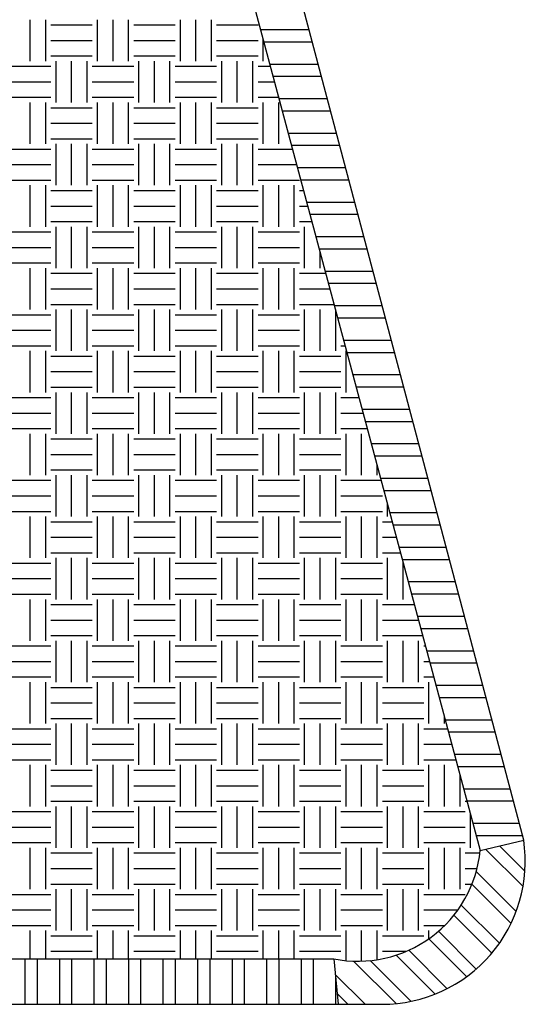
# Model space of a CAD drawing. Units: millimetres. Extents: x 16 to 249, y 9 to 214.
# Drawn here: x 229 to 245, y 46 to 76 of the extents above; entities that cross this region are included whole.
import ezdxf

# ---------------------------------------------------------------- set-up
doc = ezdxf.new("R2010")
doc.units = ezdxf.units.MM
doc.header["$LTSCALE"] = 8
doc.layers.add('LAYER0', color=7, linetype='Continuous', lineweight=25)

# ---------------------------------------------------------------- blocks, each defined once
blk = doc.blocks.new('SW_HATCH_18')
at = {"color": 0, "linetype": 'Continuous', "lineweight": 25}
for p, q in [((25.026, 0.148), (25.026, -1.249)), ((25.4, 0.148), (25.4, -1.249)), ((26.084, 0.148), (26.084, -1.249)), ((26.458, 0.148), (26.458, -1.249)), ((27.142, 0.148), (27.142, -1.249)), ((27.517, 0.148), (27.517, -1.249)), ((28.201, 0.148), (28.201, -1.249)), ((28.575, 0.148), (28.575, -1.249)), ((29.259, 0.148), (29.259, -1.249)), ((29.633, 0.148), (29.633, -1.249)), ((30.317, 0.148), (30.317, -1.249)), ((30.692, 0.148), (30.692, -1.249)), ((31.376, 0.148), (31.376, -1.249)), ((31.75, 0.148), (31.75, -1.249)), ((32.434, 0.148), (32.434, -1.249)), ((32.808, 0.148), (32.808, -1.249)), ((33.492, 0.148), (33.492, -1.249)), ((33.867, 0.148), (33.867, -1.249)), ((34.551, -0.448), (34.551, -1.249))]:
    blk.add_line(p, q, dxfattribs=at)
blk = doc.blocks.new('SW_HATCH_25')
at = {"color": 0, "linetype": 'Continuous', "lineweight": 25}
for p, q in [((5.037, 3.943), (5.814, 3.166)), ((4.608, 3.843), (5.756, 2.696)), ((4.323, 3.16), (5.547, 1.936)), ((4.189, 2.765), (5.389, 1.565)), ((3.859, 2.128), (5.032, 0.955)), ((3.638, 1.82), (4.802, 0.656)), ((3.164, 1.327), (4.323, 0.167)), ((2.867, 1.094), (4.03, -0.069)), ((2.252, 0.742), (3.431, -0.437)), ((0.559, 0.409), (1.863, -0.895)), ((1.072, 0.425), (2.323, -0.826)), ((1.871, 0.594), (3.067, -0.602)), ((0, 0), (0.916, -0.916)), ((0.056, -0.585), (0.387, -0.916))]:
    blk.add_line(p, q, dxfattribs=at)
blk = doc.blocks.new('SW_HATCH_27')
at = {"color": 0, "linetype": 'Continuous', "lineweight": 25}
for p, q in [((2.422, -9.151), (0.934, -9.151)), ((2.521, -9.525), (1.034, -9.525)), ((2.702, -10.209), (1.217, -10.209)), ((2.801, -10.583), (1.318, -10.583)), ((2.982, -11.267), (1.501, -11.267)), ((3.081, -11.642), (1.601, -11.642)), ((3.262, -12.326), (1.784, -12.326)), ((3.361, -12.7), (1.884, -12.7)), ((3.542, -13.384), (2.067, -13.384)), ((3.641, -13.758), (2.167, -13.758)), ((3.822, -14.442), (2.35, -14.442)), ((3.921, -14.817), (2.45, -14.817)), ((4.102, -15.501), (2.633, -15.501)), ((4.201, -15.875), (2.733, -15.875)), ((4.382, -16.559), (2.916, -16.559)), ((4.481, -16.933), (3.016, -16.933)), ((4.662, -17.617), (3.199, -17.617)), ((4.761, -17.992), (3.299, -17.992)), ((4.942, -18.676), (3.482, -18.676)), ((5.041, -19.05), (3.582, -19.05)), ((5.222, -19.734), (3.765, -19.734)), ((5.321, -20.108), (3.865, -20.108)), ((5.502, -20.792), (4.048, -20.792)), ((5.601, -21.167), (4.148, -21.167)), ((5.782, -21.851), (4.331, -21.851)), ((5.881, -22.225), (4.431, -22.225)), ((6.063, -22.909), (4.614, -22.909)), ((6.162, -23.283), (4.714, -23.283)), ((6.343, -23.967), (4.897, -23.967)), ((6.442, -24.342), (4.997, -24.342)), ((6.623, -25.026), (5.18, -25.026)), ((6.722, -25.4), (5.28, -25.4)), ((6.903, -26.084), (5.463, -26.084)), ((7.002, -26.458), (5.564, -26.458)), ((7.183, -27.142), (5.747, -27.142)), ((7.282, -27.517), (5.847, -27.517)), ((7.463, -28.201), (6.03, -28.201)), ((7.562, -28.575), (6.13, -28.575)), ((7.743, -29.259), (6.313, -29.259)), ((7.842, -29.633), (6.413, -29.633)), ((8.023, -30.317), (6.596, -30.317)), ((8.122, -30.692), (6.696, -30.692)), ((8.303, -31.376), (6.879, -31.376)), ((8.402, -31.75), (6.979, -31.75)), ((8.583, -32.434), (7.162, -32.434)), ((8.682, -32.808), (7.262, -32.808)), ((8.863, -33.492), (7.445, -33.492)), ((8.962, -33.867), (7.545, -33.867))]:
    blk.add_line(p, q, dxfattribs=at)
blk = doc.blocks.new('SW_HATCH_34')
at = {"color": 0, "linetype": 'Continuous', "lineweight": 25}
for p, q in [((-3.175, -7.77875), (-3.175, -6.50875)), ((-2.69875, -7.77875), (-2.69875, -6.50875)), ((-1.11125, -7.77875), (-1.11125, -6.50875)), ((-0.635, -7.77875), (-0.635, -6.50875)), ((-0.15875, -7.77875), (-0.15875, -6.50875)), ((1.42875, -7.77875), (1.42875, -6.50875)), ((1.905, -7.77875), (1.905, -6.50875)), ((2.38125, -7.77875), (2.38125, -6.50875)), ((-2.54, -6.6675), (-1.27, -6.6675)), ((0, -6.6675), (1.27, -6.6675)), ((2.54, -6.6675), (3.81, -6.6675)), ((-2.54, -7.14375), (-1.27, -7.14375)), ((0, -7.14375), (1.27, -7.14375)), ((2.54, -7.14375), (3.81, -7.14375)), ((3.96875, -7.77875), (3.96875, -7.12299)), ((-2.54, -7.62), (-1.27, -7.62)), ((-2.38125, -9.04875), (-2.38125, -7.77875)), ((-1.905, -9.04875), (-1.905, -7.77875)), ((-1.42875, -9.04875), (-1.42875, -7.77875)), ((0, -7.62), (1.27, -7.62)), ((0.15875, -9.04875), (0.15875, -7.77875)), ((0.635, -9.04875), (0.635, -7.77875)), ((1.11125, -9.04875), (1.11125, -7.77875)), ((2.54, -7.62), (3.81, -7.62)), ((2.69875, -9.04875), (2.69875, -7.77875)), ((3.175, -9.04875), (3.175, -7.77875)), ((3.65125, -9.04875), (3.65125, -7.77875)), ((-3.81, -7.9375), (-2.54, -7.9375)), ((-1.27, -7.9375), (0, -7.9375)), ((1.27, -7.9375), (2.54, -7.9375)), ((3.81, -7.9375), (4.18661, -7.9375)), ((-3.81, -8.41375), (-2.54, -8.41375)), ((-1.27, -8.41375), (0, -8.41375)), ((1.27, -8.41375), (2.54, -8.41375)), ((3.81, -8.41375), (4.31399, -8.41375)), ((-3.81, -8.89), (-2.54, -8.89)), ((-3.175, -10.31875), (-3.175, -9.04875)), ((-2.69875, -10.31875), (-2.69875, -9.04875)), ((-1.27, -8.89), (0, -8.89)), ((-1.11125, -10.31875), (-1.11125, -9.04875)), ((-0.635, -10.31875), (-0.635, -9.04875)), ((-0.15875, -10.31875), (-0.15875, -9.04875)), ((1.27, -8.89), (2.54, -8.89)), ((1.42875, -10.31875), (1.42875, -9.04875)), ((1.905, -10.31875), (1.905, -9.04875)), ((2.38125, -10.31875), (2.38125, -9.04875)), ((3.81, -8.89), (4.44137, -8.89)), ((3.96875, -10.31875), (3.96875, -9.04875)), ((4.445, -10.31875), (4.445, -9.04875)), ((-2.54, -9.2075), (-1.27, -9.2075)), ((0, -9.2075), (1.27, -9.2075)), ((2.54, -9.2075), (3.81, -9.2075)), ((-2.54, -9.68375), (-1.27, -9.68375)), ((0, -9.68375), (1.27, -9.68375)), ((2.54, -9.68375), (3.81, -9.68375)), ((-2.54, -10.16), (-1.27, -10.16)), ((0, -10.16), (1.27, -10.16)), ((2.54, -10.16), (3.81, -10.16)), ((-3.81, -10.4775), (-2.54, -10.4775)), ((-2.38125, -11.58875), (-2.38125, -10.31875)), ((-1.905, -11.58875), (-1.905, -10.31875)), ((-1.42875, -11.58875), (-1.42875, -10.31875)), ((-1.27, -10.4775), (0, -10.4775)), ((0.15875, -11.58875), (0.15875, -10.31875)), ((0.635, -11.58875), (0.635, -10.31875)), ((1.11125, -11.58875), (1.11125, -10.31875)), ((1.27, -10.4775), (2.54, -10.4775)), ((2.69875, -11.58875), (2.69875, -10.31875)), ((3.175, -11.58875), (3.175, -10.31875)), ((3.65125, -11.58875), (3.65125, -10.31875)), ((3.81, -10.4775), (4.86597, -10.4775)), ((-3.81, -10.95375), (-2.54, -10.95375)), ((-1.27, -10.95375), (0, -10.95375)), ((1.27, -10.95375), (2.54, -10.95375)), ((3.81, -10.95375), (4.99335, -10.95375)), ((-3.81, -11.43), (-2.54, -11.43)), ((-1.27, -11.43), (0, -11.43)), ((1.27, -11.43), (2.54, -11.43)), ((3.81, -11.43), (5.08, -11.43)), ((-3.175, -12.85875), (-3.175, -11.58875)), ((-2.69875, -12.85875), (-2.69875, -11.58875)), ((-2.54, -11.7475), (-1.27, -11.7475)), ((-1.11125, -12.85875), (-1.11125, -11.58875)), ((-0.635, -12.85875), (-0.635, -11.58875)), ((-0.15875, -12.85875), (-0.15875, -11.58875)), ((0, -11.7475), (1.27, -11.7475)), ((1.42875, -12.85875), (1.42875, -11.58875)), ((1.905, -12.85875), (1.905, -11.58875)), ((2.38125, -12.85875), (2.38125, -11.58875)), ((2.54, -11.7475), (3.81, -11.7475)), ((3.96875, -12.85875), (3.96875, -11.58875)), ((4.445, -12.85875), (4.445, -11.58875)), ((4.92125, -12.85875), (4.92125, -11.58875)), ((5.08, -11.7475), (5.20565, -11.7475)), ((-2.54, -12.22375), (-1.27, -12.22375)), ((0, -12.22375), (1.27, -12.22375)), ((2.54, -12.22375), (3.81, -12.22375)), ((5.08, -12.22375), (5.33303, -12.22375)), ((-2.54, -12.7), (-1.27, -12.7)), ((-2.38125, -14.12875), (-2.38125, -12.85875)), ((-1.905, -14.12875), (-1.905, -12.85875)), ((-1.42875, -14.12875), (-1.42875, -12.85875)), ((0, -12.7), (1.27, -12.7)), ((0.15875, -14.12875), (0.15875, -12.85875)), ((0.635, -14.12875), (0.635, -12.85875)), ((1.11125, -14.12875), (1.11125, -12.85875)), ((2.54, -12.7), (3.81, -12.7)), ((2.69875, -14.12875), (2.69875, -12.85875)), ((3.175, -14.12875), (3.175, -12.85875)), ((3.65125, -14.12875), (3.65125, -12.85875)), ((5.08, -12.7), (5.46042, -12.7)), ((5.23875, -14.12875), (5.23875, -12.85875)), ((-3.81, -13.0175), (-2.54, -13.0175)), ((-1.27, -13.0175), (0, -13.0175)), ((1.27, -13.0175), (2.54, -13.0175)), ((3.81, -13.0175), (5.08, -13.0175)), ((-3.81, -13.49375), (-2.54, -13.49375)), ((-1.27, -13.49375), (0, -13.49375)), ((1.27, -13.49375), (2.54, -13.49375)), ((3.81, -13.49375), (5.08, -13.49375)), ((5.715, -14.12875), (5.715, -13.65184)), ((-3.81, -13.97), (-2.54, -13.97)), ((-3.175, -15.39875), (-3.175, -14.12875)), ((-2.69875, -15.39875), (-2.69875, -14.12875)), ((-1.27, -13.97), (0, -13.97)), ((-1.11125, -15.39875), (-1.11125, -14.12875)), ((-0.635, -15.39875), (-0.635, -14.12875)), ((-0.15875, -15.39875), (-0.15875, -14.12875)), ((1.27, -13.97), (2.54, -13.97)), ((1.42875, -15.39875), (1.42875, -14.12875)), ((1.905, -15.39875), (1.905, -14.12875)), ((2.38125, -15.39875), (2.38125, -14.12875)), ((3.81, -13.97), (5.08, -13.97)), ((3.96875, -15.39875), (3.96875, -14.12875)), ((4.445, -15.39875), (4.445, -14.12875)), ((4.92125, -15.39875), (4.92125, -14.12875)), ((-2.54, -14.2875), (-1.27, -14.2875)), ((0, -14.2875), (1.27, -14.2875)), ((2.54, -14.2875), (3.81, -14.2875)), ((5.08, -14.2875), (5.88502, -14.2875)), ((-2.54, -14.76375), (-1.27, -14.76375)), ((0, -14.76375), (1.27, -14.76375)), ((2.54, -14.76375), (3.81, -14.76375)), ((5.08, -14.76375), (6.0124, -14.76375)), ((-2.54, -15.24), (-1.27, -15.24)), ((-2.38125, -16.66875), (-2.38125, -15.39875)), ((-1.905, -16.66875), (-1.905, -15.39875)), ((-1.42875, -16.66875), (-1.42875, -15.39875)), ((0, -15.24), (1.27, -15.24)), ((0.15875, -16.66875), (0.15875, -15.39875)), ((0.635, -16.66875), (0.635, -15.39875)), ((1.11125, -16.66875), (1.11125, -15.39875)), ((2.54, -15.24), (3.81, -15.24)), ((2.69875, -16.66875), (2.69875, -15.39875)), ((3.175, -16.66875), (3.175, -15.39875)), ((3.65125, -16.66875), (3.65125, -15.39875)), ((5.08, -15.24), (6.13978, -15.24)), ((5.23875, -16.66875), (5.23875, -15.39875)), ((5.715, -16.66875), (5.715, -15.39875)), ((-3.81, -15.5575), (-2.54, -15.5575)), ((-1.27, -15.5575), (0, -15.5575)), ((1.27, -15.5575), (2.54, -15.5575)), ((3.81, -15.5575), (5.08, -15.5575)), ((6.19125, -16.66875), (6.19125, -15.43243)), ((-3.81, -16.03375), (-2.54, -16.03375)), ((-1.27, -16.03375), (0, -16.03375)), ((1.27, -16.03375), (2.54, -16.03375)), ((3.81, -16.03375), (5.08, -16.03375)), ((6.35, -16.03375), (6.35208, -16.03375)), ((-3.81, -16.51), (-2.54, -16.51)), ((-1.27, -16.51), (0, -16.51)), ((1.27, -16.51), (2.54, -16.51)), ((3.81, -16.51), (5.08, -16.51)), ((6.35, -16.51), (6.47946, -16.51)), ((-3.175, -17.93875), (-3.175, -16.66875)), ((-2.69875, -17.93875), (-2.69875, -16.66875)), ((-2.54, -16.8275), (-1.27, -16.8275)), ((-1.11125, -17.93875), (-1.11125, -16.66875)), ((-0.635, -17.93875), (-0.635, -16.66875)), ((-0.15875, -17.93875), (-0.15875, -16.66875)), ((0, -16.8275), (1.27, -16.8275)), ((1.42875, -17.93875), (1.42875, -16.66875)), ((1.905, -17.93875), (1.905, -16.66875)), ((2.38125, -17.93875), (2.38125, -16.66875)), ((2.54, -16.8275), (3.81, -16.8275)), ((3.96875, -17.93875), (3.96875, -16.66875)), ((4.445, -17.93875), (4.445, -16.66875)), ((4.92125, -17.93875), (4.92125, -16.66875)), ((5.08, -16.8275), (6.35, -16.8275)), ((6.50875, -17.93875), (6.50875, -16.66875)), ((-2.54, -17.30375), (-1.27, -17.30375)), ((0, -17.30375), (1.27, -17.30375)), ((2.54, -17.30375), (3.81, -17.30375)), ((5.08, -17.30375), (6.35, -17.30375)), ((-2.54, -17.78), (-1.27, -17.78)), ((0, -17.78), (1.27, -17.78)), ((2.54, -17.78), (3.81, -17.78)), ((5.08, -17.78), (6.35, -17.78)), ((-3.81, -18.0975), (-2.54, -18.0975)), ((-2.38125, -19.20875), (-2.38125, -17.93875)), ((-1.905, -19.20875), (-1.905, -17.93875)), ((-1.42875, -19.20875), (-1.42875, -17.93875)), ((-1.27, -18.0975), (0, -18.0975)), ((0.15875, -19.20875), (0.15875, -17.93875)), ((0.635, -19.20875), (0.635, -17.93875)), ((1.11125, -19.20875), (1.11125, -17.93875)), ((1.27, -18.0975), (2.54, -18.0975)), ((2.69875, -19.20875), (2.69875, -17.93875)), ((3.175, -19.20875), (3.175, -17.93875)), ((3.65125, -19.20875), (3.65125, -17.93875)), ((3.81, -18.0975), (5.08, -18.0975)), ((5.23875, -19.20875), (5.23875, -17.93875)), ((5.715, -19.20875), (5.715, -17.93875)), ((6.19125, -19.20875), (6.19125, -17.93875)), ((6.35, -18.0975), (6.90407, -18.0975)), ((-3.81, -18.57375), (-2.54, -18.57375)), ((-1.27, -18.57375), (0, -18.57375)), ((1.27, -18.57375), (2.54, -18.57375)), ((3.81, -18.57375), (5.08, -18.57375)), ((6.35, -18.57375), (7.03145, -18.57375)), ((-3.81, -19.05), (-2.54, -19.05)), ((-3.175, -20.47875), (-3.175, -19.20875)), ((-2.69875, -20.47875), (-2.69875, -19.20875)), ((-1.27, -19.05), (0, -19.05)), ((-1.11125, -20.47875), (-1.11125, -19.20875)), ((-0.635, -20.47875), (-0.635, -19.20875)), ((-0.15875, -20.47875), (-0.15875, -19.20875)), ((1.27, -19.05), (2.54, -19.05)), ((1.42875, -20.47875), (1.42875, -19.20875)), ((1.905, -20.47875), (1.905, -19.20875)), ((2.38125, -20.47875), (2.38125, -19.20875)), ((3.81, -19.05), (5.08, -19.05)), ((3.96875, -20.47875), (3.96875, -19.20875)), ((4.445, -20.47875), (4.445, -19.20875)), ((4.92125, -20.47875), (4.92125, -19.20875)), ((6.35, -19.05), (7.15883, -19.05)), ((6.50875, -20.47875), (6.50875, -19.20875)), ((6.985, -20.47875), (6.985, -19.20875)), ((-2.54, -19.3675), (-1.27, -19.3675)), ((0, -19.3675), (1.27, -19.3675)), ((2.54, -19.3675), (3.81, -19.3675)), ((5.08, -19.3675), (6.35, -19.3675)), ((-2.54, -19.84375), (-1.27, -19.84375)), ((0, -19.84375), (1.27, -19.84375)), ((2.54, -19.84375), (3.81, -19.84375)), ((5.08, -19.84375), (6.35, -19.84375)), ((7.46125, -20.47875), (7.46125, -20.18069)), ((-2.54, -20.32), (-1.27, -20.32)), ((-2.38125, -21.74875), (-2.38125, -20.47875)), ((-1.905, -21.74875), (-1.905, -20.47875)), ((-1.42875, -21.74875), (-1.42875, -20.47875)), ((0, -20.32), (1.27, -20.32)), ((0.15875, -21.74875), (0.15875, -20.47875)), ((0.635, -21.74875), (0.635, -20.47875)), ((1.11125, -21.74875), (1.11125, -20.47875)), ((2.54, -20.32), (3.81, -20.32)), ((2.69875, -21.74875), (2.69875, -20.47875)), ((3.175, -21.74875), (3.175, -20.47875)), ((3.65125, -21.74875), (3.65125, -20.47875)), ((5.08, -20.32), (6.35, -20.32)), ((5.23875, -21.74875), (5.23875, -20.47875)), ((5.715, -21.74875), (5.715, -20.47875)), ((6.19125, -21.74875), (6.19125, -20.47875)), ((-3.81, -20.6375), (-2.54, -20.6375)), ((-1.27, -20.6375), (0, -20.6375)), ((1.27, -20.6375), (2.54, -20.6375)), ((3.81, -20.6375), (5.08, -20.6375)), ((6.35, -20.6375), (7.58343, -20.6375)), ((-3.81, -21.11375), (-2.54, -21.11375)), ((-1.27, -21.11375), (0, -21.11375)), ((1.27, -21.11375), (2.54, -21.11375)), ((3.81, -21.11375), (5.08, -21.11375)), ((6.35, -21.11375), (7.62, -21.11375)), ((7.77875, -21.74875), (7.77875, -21.36776)), ((-3.81, -21.59), (-2.54, -21.59)), ((-1.27, -21.59), (0, -21.59)), ((1.27, -21.59), (2.54, -21.59)), ((3.81, -21.59), (5.08, -21.59)), ((6.35, -21.59), (7.62, -21.59)), ((-3.175, -23.01875), (-3.175, -21.74875)), ((-2.69875, -23.01875), (-2.69875, -21.74875)), ((-2.54, -21.9075), (-1.27, -21.9075)), ((-1.11125, -23.01875), (-1.11125, -21.74875)), ((-0.635, -23.01875), (-0.635, -21.74875)), ((-0.15875, -23.01875), (-0.15875, -21.74875)), ((0, -21.9075), (1.27, -21.9075)), ((1.42875, -23.01875), (1.42875, -21.74875)), ((1.905, -23.01875), (1.905, -21.74875)), ((2.38125, -23.01875), (2.38125, -21.74875)), ((2.54, -21.9075), (3.81, -21.9075)), ((3.96875, -23.01875), (3.96875, -21.74875)), ((4.445, -23.01875), (4.445, -21.74875)), ((4.92125, -23.01875), (4.92125, -21.74875)), ((5.08, -21.9075), (6.35, -21.9075)), ((6.50875, -23.01875), (6.50875, -21.74875)), ((6.985, -23.01875), (6.985, -21.74875)), ((7.46125, -23.01875), (7.46125, -21.74875)), ((7.62, -21.9075), (7.92311, -21.9075)), ((-2.54, -22.38375), (-1.27, -22.38375)), ((0, -22.38375), (1.27, -22.38375)), ((2.54, -22.38375), (3.81, -22.38375)), ((5.08, -22.38375), (6.35, -22.38375)), ((7.62, -22.38375), (8.05049, -22.38375)), ((-2.54, -22.86), (-1.27, -22.86)), ((0, -22.86), (1.27, -22.86)), ((2.54, -22.86), (3.81, -22.86)), ((5.08, -22.86), (6.35, -22.86)), ((7.62, -22.86), (8.17788, -22.86)), ((-3.81, -23.1775), (-2.54, -23.1775)), ((-2.38125, -24.28875), (-2.38125, -23.01875)), ((-1.905, -24.28875), (-1.905, -23.01875)), ((-1.42875, -24.28875), (-1.42875, -23.01875)), ((-1.27, -23.1775), (0, -23.1775)), ((0.15875, -24.28875), (0.15875, -23.01875)), ((0.635, -24.28875), (0.635, -23.01875)), ((1.11125, -24.28875), (1.11125, -23.01875)), ((1.27, -23.1775), (2.54, -23.1775)), ((2.69875, -24.28875), (2.69875, -23.01875)), ((3.175, -24.28875), (3.175, -23.01875)), ((3.65125, -24.28875), (3.65125, -23.01875)), ((3.81, -23.1775), (5.08, -23.1775)), ((5.23875, -24.28875), (5.23875, -23.01875)), ((5.715, -24.28875), (5.715, -23.01875)), ((6.19125, -24.28875), (6.19125, -23.01875)), ((6.35, -23.1775), (7.62, -23.1775)), ((7.77875, -24.28875), (7.77875, -23.01875)), ((8.255, -24.28875), (8.255, -23.14835)), ((-3.81, -23.65375), (-2.54, -23.65375)), ((-1.27, -23.65375), (0, -23.65375)), ((1.27, -23.65375), (2.54, -23.65375)), ((3.81, -23.65375), (5.08, -23.65375)), ((6.35, -23.65375), (7.62, -23.65375)), ((-3.81, -24.13), (-2.54, -24.13)), ((-1.27, -24.13), (0, -24.13)), ((1.27, -24.13), (2.54, -24.13)), ((3.81, -24.13), (5.08, -24.13)), ((6.35, -24.13), (7.62, -24.13)), ((-3.175, -25.55875), (-3.175, -24.28875)), ((-2.69875, -25.55875), (-2.69875, -24.28875)), ((-2.54, -24.4475), (-1.27, -24.4475)), ((-1.11125, -25.55875), (-1.11125, -24.28875)), ((-0.635, -25.55875), (-0.635, -24.28875)), ((-0.15875, -25.55875), (-0.15875, -24.28875)), ((0, -24.4475), (1.27, -24.4475)), ((1.42875, -25.55875), (1.42875, -24.28875)), ((1.905, -25.55875), (1.905, -24.28875)), ((2.38125, -25.55875), (2.38125, -24.28875)), ((2.54, -24.4475), (3.81, -24.4475)), ((3.96875, -25.55875), (3.96875, -24.28875)), ((4.445, -25.55875), (4.445, -24.28875)), ((4.92125, -25.55875), (4.92125, -24.28875)), ((5.08, -24.4475), (6.35, -24.4475)), ((6.50875, -25.55875), (6.50875, -24.28875)), ((6.985, -25.55875), (6.985, -24.28875)), ((7.46125, -25.55875), (7.46125, -24.28875)), ((7.62, -24.4475), (8.60248, -24.4475)), ((-2.54, -24.92375), (-1.27, -24.92375)), ((0, -24.92375), (1.27, -24.92375)), ((2.54, -24.92375), (3.81, -24.92375)), ((5.08, -24.92375), (6.35, -24.92375)), ((7.62, -24.92375), (8.72986, -24.92375)), ((-2.54, -25.4), (-1.27, -25.4)), ((-2.38125, -26.82875), (-2.38125, -25.55875)), ((-1.905, -26.82875), (-1.905, -25.55875)), ((-1.42875, -26.82875), (-1.42875, -25.55875)), ((0, -25.4), (1.27, -25.4)), ((0.15875, -26.82875), (0.15875, -25.55875)), ((0.635, -26.82875), (0.635, -25.55875)), ((1.11125, -26.82875), (1.11125, -25.55875)), ((2.54, -25.4), (3.81, -25.4)), ((2.69875, -26.82875), (2.69875, -25.55875)), ((3.175, -26.82875), (3.175, -25.55875)), ((3.65125, -26.82875), (3.65125, -25.55875)), ((5.08, -25.4), (6.35, -25.4)), ((5.23875, -26.82875), (5.23875, -25.55875)), ((5.715, -26.82875), (5.715, -25.55875)), ((6.19125, -26.82875), (6.19125, -25.55875)), ((7.62, -25.4), (8.85724, -25.4)), ((7.77875, -26.82875), (7.77875, -25.55875)), ((8.255, -26.82875), (8.255, -25.55875)), ((8.73125, -26.82875), (8.73125, -25.55875)), ((-3.81, -25.7175), (-2.54, -25.7175)), ((-1.27, -25.7175), (0, -25.7175)), ((1.27, -25.7175), (2.54, -25.7175)), ((3.81, -25.7175), (5.08, -25.7175)), ((6.35, -25.7175), (7.62, -25.7175)), ((8.89, -25.7175), (8.94216, -25.7175)), ((-3.81, -26.19375), (-2.54, -26.19375)), ((-1.27, -26.19375), (0, -26.19375)), ((1.27, -26.19375), (2.54, -26.19375)), ((3.81, -26.19375), (5.08, -26.19375)), ((6.35, -26.19375), (7.62, -26.19375)), ((8.89, -26.19375), (9.06954, -26.19375)), ((-3.81, -26.67), (-2.54, -26.67)), ((-3.175, -28.09875), (-3.175, -26.82875)), ((-2.69875, -28.09875), (-2.69875, -26.82875)), ((-1.27, -26.67), (0, -26.67)), ((-1.11125, -28.09875), (-1.11125, -26.82875)), ((-0.635, -28.09875), (-0.635, -26.82875)), ((-0.15875, -28.09875), (-0.15875, -26.82875)), ((1.27, -26.67), (2.54, -26.67)), ((1.42875, -28.09875), (1.42875, -26.82875)), ((1.905, -28.09875), (1.905, -26.82875)), ((2.38125, -28.09875), (2.38125, -26.82875)), ((3.81, -26.67), (5.08, -26.67)), ((3.96875, -28.09875), (3.96875, -26.82875)), ((4.445, -28.09875), (4.445, -26.82875)), ((4.92125, -28.09875), (4.92125, -26.82875)), ((6.35, -26.67), (7.62, -26.67)), ((6.50875, -28.09875), (6.50875, -26.82875)), ((6.985, -28.09875), (6.985, -26.82875)), ((7.46125, -28.09875), (7.46125, -26.82875)), ((8.89, -26.67), (9.19692, -26.67)), ((9.04875, -28.09875), (9.04875, -26.82875)), ((-2.54, -26.9875), (-1.27, -26.9875)), ((0, -26.9875), (1.27, -26.9875)), ((2.54, -26.9875), (3.81, -26.9875)), ((5.08, -26.9875), (6.35, -26.9875)), ((7.62, -26.9875), (8.89, -26.9875)), ((-2.54, -27.46375), (-1.27, -27.46375)), ((0, -27.46375), (1.27, -27.46375)), ((2.54, -27.46375), (3.81, -27.46375)), ((5.08, -27.46375), (6.35, -27.46375)), ((7.62, -27.46375), (8.89, -27.46375)), ((-2.54, -27.94), (-1.27, -27.94)), ((0, -27.94), (1.27, -27.94)), ((2.54, -27.94), (3.81, -27.94)), ((5.08, -27.94), (6.35, -27.94)), ((7.62, -27.94), (8.89, -27.94)), ((9.525, -28.09875), (9.525, -27.89661)), ((-3.81, -28.2575), (-2.54, -28.2575)), ((-2.38125, -29.36875), (-2.38125, -28.09875)), ((-1.905, -29.36875), (-1.905, -28.09875)), ((-1.42875, -29.36875), (-1.42875, -28.09875)), ((-1.27, -28.2575), (0, -28.2575)), ((0.15875, -29.36875), (0.15875, -28.09875)), ((0.635, -29.36875), (0.635, -28.09875)), ((1.11125, -29.36875), (1.11125, -28.09875)), ((1.27, -28.2575), (2.54, -28.2575)), ((2.69875, -29.36875), (2.69875, -28.09875)), ((3.175, -29.36875), (3.175, -28.09875)), ((3.65125, -29.36875), (3.65125, -28.09875)), ((3.81, -28.2575), (5.08, -28.2575)), ((5.23875, -29.36875), (5.23875, -28.09875)), ((5.715, -29.36875), (5.715, -28.09875)), ((6.19125, -29.36875), (6.19125, -28.09875)), ((6.35, -28.2575), (7.62, -28.2575)), ((7.77875, -29.36875), (7.77875, -28.09875)), ((8.255, -29.36875), (8.255, -28.09875)), ((8.73125, -29.36875), (8.73125, -28.09875)), ((8.89, -28.2575), (9.62153, -28.2575)), ((-3.81, -28.73375), (-2.54, -28.73375)), ((-1.27, -28.73375), (0, -28.73375)), ((1.27, -28.73375), (2.54, -28.73375)), ((3.81, -28.73375), (5.08, -28.73375)), ((6.35, -28.73375), (7.62, -28.73375)), ((8.89, -28.73375), (9.74891, -28.73375)), ((-3.81, -29.21), (-2.54, -29.21)), ((-1.27, -29.21), (0, -29.21)), ((1.27, -29.21), (2.54, -29.21)), ((3.81, -29.21), (5.08, -29.21)), ((6.35, -29.21), (7.62, -29.21)), ((8.89, -29.21), (9.87629, -29.21)), ((-3.175, -30.63875), (-3.175, -29.36875)), ((-2.69875, -30.63875), (-2.69875, -29.36875)), ((-2.54, -29.5275), (-1.27, -29.5275)), ((-1.11125, -30.63875), (-1.11125, -29.36875)), ((-0.635, -30.63875), (-0.635, -29.36875)), ((-0.15875, -30.63875), (-0.15875, -29.36875)), ((0, -29.5275), (1.27, -29.5275)), ((1.42875, -30.63875), (1.42875, -29.36875)), ((1.905, -30.63875), (1.905, -29.36875)), ((2.38125, -30.63875), (2.38125, -29.36875)), ((2.54, -29.5275), (3.81, -29.5275)), ((3.96875, -30.63875), (3.96875, -29.36875)), ((4.445, -30.63875), (4.445, -29.36875)), ((4.92125, -30.63875), (4.92125, -29.36875)), ((5.08, -29.5275), (6.35, -29.5275)), ((6.50875, -30.63875), (6.50875, -29.36875)), ((6.985, -30.63875), (6.985, -29.36875)), ((7.46125, -30.63875), (7.46125, -29.36875)), ((7.62, -29.5275), (8.89, -29.5275)), ((9.04875, -30.63875), (9.04875, -29.36875)), ((9.525, -30.63875), (9.525, -29.36875)), ((10.00125, -30.63875), (10.00125, -29.6772)), ((-2.54, -30.00375), (-1.27, -30.00375)), ((0, -30.00375), (1.27, -30.00375)), ((2.54, -30.00375), (3.81, -30.00375)), ((5.08, -30.00375), (6.35, -30.00375)), ((7.62, -30.00375), (8.89, -30.00375)), ((-2.54, -30.48), (-1.27, -30.48)), ((0, -30.48), (1.27, -30.48)), ((2.54, -30.48), (3.81, -30.48)), ((5.08, -30.48), (6.35, -30.48)), ((7.62, -30.48), (8.89, -30.48)), ((10.16, -30.48), (10.21597, -30.48)), ((-3.81, -30.7975), (-2.54, -30.7975)), ((-2.38125, -31.90875), (-2.38125, -30.63875)), ((-1.905, -31.90875), (-1.905, -30.63875)), ((-1.42875, -31.90875), (-1.42875, -30.63875)), ((-1.27, -30.7975), (0, -30.7975)), ((0.15875, -31.90875), (0.15875, -30.63875)), ((0.635, -31.90875), (0.635, -30.63875)), ((1.11125, -31.90875), (1.11125, -30.63875)), ((1.27, -30.7975), (2.54, -30.7975)), ((2.69875, -31.90875), (2.69875, -30.63875)), ((3.175, -31.90875), (3.175, -30.63875)), ((3.65125, -31.90875), (3.65125, -30.63875)), ((3.81, -30.7975), (5.08, -30.7975)), ((5.23875, -31.90875), (5.23875, -30.63875)), ((5.715, -31.90875), (5.715, -30.63875)), ((6.19125, -31.90875), (6.19125, -30.63875)), ((6.35, -30.7975), (7.62, -30.7975)), ((7.77875, -31.90875), (7.77875, -30.63875)), ((8.255, -31.90875), (8.255, -30.63875)), ((8.73125, -31.90875), (8.73125, -30.63875)), ((8.89, -30.7975), (10.16, -30.7975)), ((10.31875, -31.90875), (10.31875, -30.86427)), ((-3.81, -31.27375), (-2.54, -31.27375)), ((-1.27, -31.27375), (0, -31.27375)), ((1.27, -31.27375), (2.54, -31.27375)), ((3.81, -31.27375), (5.08, -31.27375)), ((6.35, -31.27375), (7.62, -31.27375)), ((8.89, -31.27375), (10.16, -31.27375)), ((-3.81, -31.75), (-2.54, -31.75)), ((-3.175, -33.17875), (-3.175, -31.90875)), ((-2.69875, -33.17875), (-2.69875, -31.90875)), ((-1.27, -31.75), (0, -31.75)), ((-1.11125, -33.17875), (-1.11125, -31.90875)), ((-0.635, -33.17875), (-0.635, -31.90875)), ((-0.15875, -33.17875), (-0.15875, -31.90875)), ((1.27, -31.75), (2.54, -31.75)), ((1.42875, -33.17875), (1.42875, -31.90875)), ((1.905, -33.17875), (1.905, -31.90875)), ((2.38125, -33.17875), (2.38125, -31.90875)), ((3.81, -31.75), (5.08, -31.75)), ((3.96875, -33.17875), (3.96875, -31.90875)), ((4.445, -33.17875), (4.445, -31.90875)), ((4.92125, -33.17875), (4.92125, -31.90875)), ((6.35, -31.75), (7.62, -31.75)), ((6.50875, -33.17875), (6.50875, -31.90875)), ((6.985, -33.17875), (6.985, -31.90875)), ((7.46125, -33.17875), (7.46125, -31.90875)), ((8.89, -31.75), (10.16, -31.75)), ((9.04875, -33.17875), (9.04875, -31.90875)), ((9.525, -33.17875), (9.525, -31.90875)), ((10.00125, -33.17875), (10.00125, -31.90875)), ((-2.54, -32.0675), (-1.27, -32.0675)), ((0, -32.0675), (1.27, -32.0675)), ((2.54, -32.0675), (3.81, -32.0675)), ((5.08, -32.0675), (6.35, -32.0675)), ((7.62, -32.0675), (8.89, -32.0675)), ((10.16, -32.0675), (10.61102, -32.0675)), ((-2.54, -32.54375), (-1.27, -32.54375)), ((0, -32.54375), (1.27, -32.54375)), ((2.54, -32.54375), (3.81, -32.54375)), ((5.08, -32.54375), (6.35, -32.54375)), ((7.62, -32.54375), (8.89, -32.54375)), ((10.16, -32.54375), (10.52322, -32.54375)), ((-2.54, -33.02), (-1.27, -33.02)), ((-2.38125, -34.44875), (-2.38125, -33.17875)), ((-1.905, -34.44875), (-1.905, -33.17875)), ((-1.42875, -34.44875), (-1.42875, -33.17875)), ((0, -33.02), (1.27, -33.02)), ((0.15875, -34.44875), (0.15875, -33.17875)), ((0.635, -34.44875), (0.635, -33.17875)), ((1.11125, -34.44875), (1.11125, -33.17875)), ((2.54, -33.02), (3.81, -33.02)), ((2.69875, -34.44875), (2.69875, -33.17875)), ((3.175, -34.44875), (3.175, -33.17875)), ((3.65125, -34.44875), (3.65125, -33.17875)), ((5.08, -33.02), (6.35, -33.02)), ((5.23875, -34.44875), (5.23875, -33.17875)), ((5.715, -34.44875), (5.715, -33.17875)), ((6.19125, -34.44875), (6.19125, -33.17875)), ((7.62, -33.02), (8.89, -33.02)), ((7.77875, -34.44875), (7.77875, -33.17875)), ((8.255, -34.44875), (8.255, -33.17875)), ((8.73125, -34.44875), (8.73125, -33.17875)), ((10.16, -33.02), (10.36895, -33.02)), ((-3.81, -33.3375), (-2.54, -33.3375)), ((-1.27, -33.3375), (0, -33.3375)), ((1.27, -33.3375), (2.54, -33.3375)), ((3.81, -33.3375), (5.08, -33.3375)), ((6.35, -33.3375), (7.62, -33.3375)), ((8.89, -33.3375), (10.16, -33.3375)), ((-3.81, -33.81375), (-2.54, -33.81375)), ((-1.27, -33.81375), (0, -33.81375)), ((1.27, -33.81375), (2.54, -33.81375)), ((3.81, -33.81375), (5.08, -33.81375)), ((6.35, -33.81375), (7.62, -33.81375)), ((8.89, -33.81375), (9.93496, -33.81375)), ((-3.81, -34.29), (-2.54, -34.29)), ((-1.27, -34.29), (0, -34.29)), ((1.27, -34.29), (2.54, -34.29)), ((3.81, -34.29), (5.08, -34.29)), ((6.35, -34.29), (7.62, -34.29)), ((8.89, -34.29), (9.53058, -34.29)), ((-3.175, -35.31323), (-3.175, -34.44875)), ((-2.69875, -35.31323), (-2.69875, -34.44875)), ((-2.54, -34.6075), (-1.27, -34.6075)), ((-1.11125, -35.31323), (-1.11125, -34.44875)), ((-0.635, -35.31323), (-0.635, -34.44875)), ((-0.15875, -35.31323), (-0.15875, -34.44875)), ((0, -34.6075), (1.27, -34.6075)), ((1.42875, -35.31323), (1.42875, -34.44875)), ((1.905, -35.31323), (1.905, -34.44875)), ((2.38125, -35.31323), (2.38125, -34.44875)), ((2.54, -34.6075), (3.81, -34.6075)), ((3.96875, -35.31323), (3.96875, -34.44875)), ((4.445, -35.31323), (4.445, -34.44875)), ((4.92125, -35.31323), (4.92125, -34.44875)), ((5.08, -34.6075), (6.35, -34.6075)), ((6.50875, -35.36973), (6.50875, -34.44875)), ((6.985, -35.38593), (6.985, -34.44875)), ((7.46125, -35.34152), (7.46125, -34.44875)), ((7.62, -34.6075), (8.89, -34.6075)), ((9.04875, -34.69575), (9.04875, -34.44875)), ((-2.54, -35.08375), (-1.27, -35.08375)), ((0, -35.08375), (1.27, -35.08375)), ((2.54, -35.08375), (3.81, -35.08375)), ((5.08, -35.08375), (6.35, -35.08375)), ((7.62, -35.08375), (8.35568, -35.08375))]:
    blk.add_line(p, q, dxfattribs=at)

msp = doc.modelspace()

# ---------------------------------------------------------------- linework, layer by layer
at = {"layer": 'LAYER0'}
for p, q in [((244.543, 51.169), (235.471, 85.452)), ((234.056, 85.082), (243.209, 50.858)), ((243.209, 50.858), (244.543, 51.169)), ((204.27, 47.534), (238.72, 47.534)), ((238.72, 47.534), (238.854, 46.138)), ((203.86, 46.138), (240.204, 46.138))]:
    msp.add_line(p, q, dxfattribs=at)
for centre, radius, start, end in [((240.204, 50.524), 4.386, 270, 8.4536), ((239.464, 51.222), 3.763, 258.5929, 354.4513)]:
    msp.add_arc(centre, radius, start, end, dxfattribs=at)

# ---------------------------------------------------------------- block references
at = {"color": 7, "linetype": 'Continuous', "lineweight": 25}
for name, p in [('SW_HATCH_27', (235.544, 85.175)), ('SW_HATCH_34', (232.59, 82.847)), ('SW_HATCH_25', (238.766, 47.053)), ('SW_HATCH_18', (204.227, 47.386))]:
    msp.add_blockref(name, p, dxfattribs=at)

doc.saveas('drawing.dxf')
